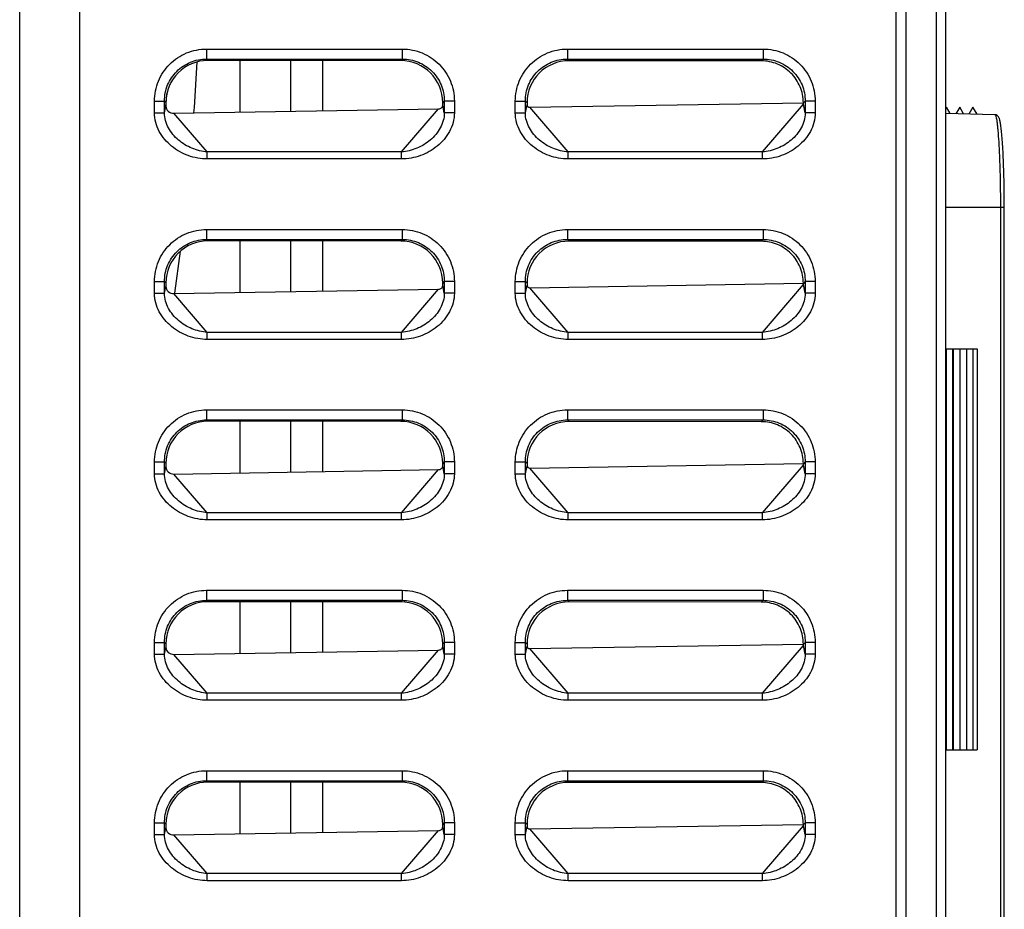
# Model space of a CAD drawing. Units: millimetres. Extents: x 0 to 840, y 0 to 594.
# Drawn here: x 507 to 556, y 352 to 397 of the extents above; entities that cross this region are included whole.
import ezdxf

# ---------------------------------------------------------------- set-up
doc = ezdxf.new("R2010")
doc.units = ezdxf.units.MM
doc.header["$LTSCALE"] = 46.2
doc.layers.add('00_COMPONENTS', color=7, linetype='CONTINUOUS')

msp = doc.modelspace()

# ---------------------------------------------------------------- linework, layer by layer
at = {"layer": '00_COMPONENTS', "color": 9, "linetype": 'Continuous'}
for p, q in [((507.35, 189.183), (507.35, 462.183)), ((551.05, 436.733), (551.05, 302.138)), ((553.076, 311.302), (553.076, 428.664)), ((516.669, 395.162), (526.431, 395.162)), ((516.669, 395.162), (516.669, 394.662)), ((526.431, 395.162), (526.431, 394.662)), ((534.669, 395.162), (544.431, 395.162)), ((534.669, 395.162), (534.669, 394.662)), ((544.431, 395.162), (544.431, 394.662)), ((516.669, 394.662), (526.431, 394.662)), ((516.669, 394.662), (516.74, 394.591)), ((526.431, 394.662), (526.353, 394.584)), ((534.669, 394.662), (544.431, 394.662)), ((534.669, 394.662), (534.753, 394.578)), ((544.431, 394.662), (544.34, 394.571)), ((514.071, 392.564), (514.571, 392.564)), ((514.071, 391.977), (514.071, 392.564)), ((514.571, 391.977), (514.571, 392.564)), ((514.571, 392.564), (514.641, 392.495)), ((514.644, 392.283), (514.659, 392.493)), ((514.646, 392.283), (514.661, 392.493)), ((528.529, 392.564), (528.45, 392.485)), ((529.029, 392.564), (528.529, 392.564)), ((528.529, 392.564), (528.529, 391.977)), ((529.029, 392.564), (529.029, 391.977)), ((532.071, 392.564), (532.571, 392.564)), ((532.071, 391.977), (532.071, 392.564)), ((532.571, 391.977), (532.571, 392.564)), ((532.571, 392.564), (532.654, 392.482)), ((544.394, 390.029), (546.44, 392.409)), ((546.529, 392.564), (546.437, 392.472)), ((546.529, 391.977), (546.44, 392.409)), ((547.029, 392.564), (546.529, 392.564)), ((546.529, 392.564), (546.529, 391.977)), ((547.029, 392.564), (547.029, 391.977)), ((514.071, 391.977), (514.571, 391.977)), ((514.571, 391.977), (514.641, 392.313)), ((516.707, 390.029), (515.046, 391.961)), ((526.394, 390.029), (528.242, 392.18)), ((528.529, 391.977), (528.45, 392.362)), ((529.029, 391.977), (528.529, 391.977)), ((532.071, 391.977), (532.571, 391.977)), ((532.571, 391.977), (532.654, 392.376)), ((534.707, 390.029), (532.793, 392.255)), ((547.029, 391.977), (546.529, 391.977)), ((526.394, 390.029), (516.707, 390.029)), ((516.707, 389.676), (516.707, 390.029)), ((526.394, 389.676), (526.394, 390.029)), ((544.394, 390.029), (534.707, 390.029)), ((534.707, 389.676), (534.707, 390.029)), ((544.394, 389.676), (544.394, 390.029)), ((526.394, 389.676), (516.707, 389.676)), ((544.394, 389.676), (534.707, 389.676)), ((556.46, 387.258), (553.55, 387.258)), ((556.265, 387.258), (556.265, 313.358)), ((516.669, 386.162), (526.431, 386.162)), ((516.669, 386.162), (516.669, 385.662)), ((526.431, 386.162), (526.431, 385.662)), ((534.669, 386.162), (544.431, 386.162)), ((534.669, 386.162), (534.669, 385.662)), ((544.431, 386.162), (544.431, 385.662)), ((516.669, 385.662), (526.431, 385.662)), ((516.669, 385.662), (516.74, 385.591)), ((526.431, 385.662), (526.353, 385.584)), ((534.669, 385.662), (544.431, 385.662)), ((534.669, 385.662), (534.753, 385.578)), ((544.431, 385.662), (544.34, 385.571)), ((514.071, 383.564), (514.571, 383.564)), ((514.071, 382.977), (514.071, 383.564)), ((514.571, 382.977), (514.571, 383.564)), ((514.571, 383.564), (514.641, 383.495)), ((528.529, 383.564), (528.45, 383.485)), ((529.029, 383.564), (528.529, 383.564)), ((528.529, 383.564), (528.529, 382.977)), ((529.029, 383.564), (529.029, 382.977)), ((532.071, 383.564), (532.571, 383.564)), ((532.071, 382.977), (532.071, 383.564)), ((532.571, 382.977), (532.571, 383.564)), ((532.571, 383.564), (532.654, 383.482)), ((546.529, 383.564), (546.437, 383.472)), ((547.029, 383.564), (546.529, 383.564)), ((546.529, 383.564), (546.529, 382.977)), ((547.029, 383.564), (547.029, 382.977)), ((514.571, 382.977), (514.641, 383.313)), ((526.394, 381.029), (528.242, 383.18)), ((528.529, 382.977), (528.45, 383.362)), ((532.571, 382.977), (532.654, 383.376)), ((534.707, 381.029), (532.793, 383.255)), ((544.394, 381.029), (546.44, 383.409)), ((546.529, 382.977), (546.44, 383.409)), ((514.071, 382.977), (514.571, 382.977)), ((516.707, 381.029), (515.046, 382.961)), ((529.029, 382.977), (528.529, 382.977)), ((532.071, 382.977), (532.571, 382.977)), ((547.029, 382.977), (546.529, 382.977)), ((526.394, 381.029), (516.707, 381.029)), ((516.707, 380.676), (516.707, 381.029)), ((526.394, 380.676), (516.707, 380.676)), ((526.394, 380.676), (526.394, 381.029)), ((544.394, 381.029), (534.707, 381.029)), ((534.707, 380.676), (534.707, 381.029)), ((544.394, 380.676), (534.707, 380.676)), ((544.394, 380.676), (544.394, 381.029)), ((516.669, 377.162), (526.431, 377.162)), ((516.669, 377.162), (516.669, 376.662)), ((526.431, 377.162), (526.431, 376.662)), ((534.669, 377.162), (544.431, 377.162)), ((534.669, 377.162), (534.669, 376.662)), ((544.431, 377.162), (544.431, 376.662)), ((516.669, 376.662), (526.431, 376.662)), ((516.669, 376.662), (516.74, 376.591)), ((526.431, 376.662), (526.353, 376.584)), ((534.669, 376.662), (544.431, 376.662)), ((534.669, 376.662), (534.753, 376.578)), ((544.431, 376.662), (544.34, 376.571)), ((514.071, 374.564), (514.571, 374.564)), ((514.071, 373.977), (514.071, 374.564)), ((514.571, 373.977), (514.571, 374.564)), ((514.571, 374.564), (514.641, 374.495)), ((514.571, 373.977), (514.641, 374.313)), ((528.529, 374.564), (528.45, 374.485)), ((528.529, 373.977), (528.45, 374.362)), ((529.029, 374.564), (528.529, 374.564)), ((528.529, 374.564), (528.529, 373.977)), ((529.029, 374.564), (529.029, 373.977)), ((532.071, 374.564), (532.571, 374.564)), ((532.071, 373.977), (532.071, 374.564)), ((532.571, 373.977), (532.571, 374.564)), ((532.571, 374.564), (532.654, 374.482)), ((532.571, 373.977), (532.654, 374.376)), ((534.707, 372.029), (532.793, 374.255)), ((544.394, 372.029), (546.44, 374.409)), ((546.529, 374.564), (546.437, 374.472)), ((546.529, 373.977), (546.44, 374.409)), ((547.029, 374.564), (546.529, 374.564)), ((546.529, 374.564), (546.529, 373.977)), ((547.029, 374.564), (547.029, 373.977)), ((514.071, 373.977), (514.571, 373.977)), ((516.707, 372.029), (515.046, 373.961)), ((526.394, 372.029), (528.242, 374.18)), ((529.029, 373.977), (528.529, 373.977)), ((532.071, 373.977), (532.571, 373.977)), ((547.029, 373.977), (546.529, 373.977)), ((526.394, 372.029), (516.707, 372.029)), ((516.707, 371.676), (516.707, 372.029)), ((526.394, 371.676), (526.394, 372.029)), ((544.394, 372.029), (534.707, 372.029)), ((534.707, 371.676), (534.707, 372.029)), ((544.394, 371.676), (544.394, 372.029)), ((526.394, 371.676), (516.707, 371.676)), ((544.394, 371.676), (534.707, 371.676)), ((516.669, 368.162), (526.431, 368.162)), ((516.669, 368.162), (516.669, 367.662)), ((526.431, 368.162), (526.431, 367.662)), ((534.669, 368.162), (544.431, 368.162)), ((534.669, 368.162), (534.669, 367.662)), ((544.431, 368.162), (544.431, 367.662)), ((516.669, 367.662), (526.431, 367.662)), ((516.669, 367.662), (516.74, 367.591)), ((526.431, 367.662), (526.353, 367.584)), ((534.669, 367.662), (544.431, 367.662)), ((534.669, 367.662), (534.753, 367.578)), ((544.431, 367.662), (544.34, 367.571)), ((514.071, 365.564), (514.571, 365.564)), ((514.071, 364.977), (514.071, 365.564)), ((514.571, 364.977), (514.571, 365.564)), ((514.571, 365.564), (514.641, 365.495)), ((528.529, 365.564), (528.45, 365.485)), ((529.029, 365.564), (528.529, 365.564)), ((528.529, 365.564), (528.529, 364.977)), ((529.029, 365.564), (529.029, 364.977)), ((532.071, 365.564), (532.571, 365.564)), ((532.071, 364.977), (532.071, 365.564)), ((532.571, 364.977), (532.571, 365.564)), ((532.571, 365.564), (532.654, 365.482)), ((544.394, 363.029), (546.44, 365.409)), ((546.529, 365.564), (546.437, 365.472)), ((546.529, 364.977), (546.44, 365.409)), ((547.029, 365.564), (546.529, 365.564)), ((546.529, 365.564), (546.529, 364.977)), ((547.029, 365.564), (547.029, 364.977)), ((514.071, 364.977), (514.571, 364.977)), ((514.571, 364.977), (514.641, 365.313)), ((516.707, 363.029), (515.046, 364.961)), ((526.394, 363.029), (528.242, 365.18)), ((528.529, 364.977), (528.45, 365.362)), ((529.029, 364.977), (528.529, 364.977)), ((532.071, 364.977), (532.571, 364.977)), ((532.571, 364.977), (532.654, 365.376)), ((534.707, 363.029), (532.793, 365.255)), ((547.029, 364.977), (546.529, 364.977)), ((526.394, 363.029), (516.707, 363.029)), ((516.707, 362.676), (516.707, 363.029)), ((526.394, 362.676), (526.394, 363.029)), ((544.394, 363.029), (534.707, 363.029)), ((534.707, 362.676), (534.707, 363.029)), ((544.394, 362.676), (544.394, 363.029)), ((526.394, 362.676), (516.707, 362.676)), ((544.394, 362.676), (534.707, 362.676)), ((516.669, 359.162), (526.431, 359.162)), ((516.669, 359.162), (516.669, 358.662)), ((526.431, 359.162), (526.431, 358.662)), ((534.669, 359.162), (544.431, 359.162)), ((534.669, 359.162), (534.669, 358.662)), ((544.431, 359.162), (544.431, 358.662)), ((516.669, 358.662), (526.431, 358.662)), ((516.669, 358.662), (516.74, 358.591)), ((526.431, 358.662), (526.353, 358.584)), ((534.669, 358.662), (544.431, 358.662)), ((534.669, 358.662), (534.753, 358.578)), ((544.431, 358.662), (544.34, 358.571)), ((514.071, 356.564), (514.571, 356.564)), ((514.071, 355.977), (514.071, 356.564)), ((514.571, 355.977), (514.571, 356.564)), ((514.571, 356.564), (514.641, 356.495)), ((528.529, 356.564), (528.45, 356.485)), ((529.029, 356.564), (528.529, 356.564)), ((528.529, 356.564), (528.529, 355.977)), ((529.029, 356.564), (529.029, 355.977)), ((532.071, 356.564), (532.571, 356.564)), ((532.071, 355.977), (532.071, 356.564)), ((532.571, 356.564), (532.654, 356.482)), ((532.571, 355.977), (532.571, 356.564)), ((546.529, 356.564), (546.437, 356.472)), ((547.029, 356.564), (546.529, 356.564)), ((546.529, 356.564), (546.529, 355.977)), ((547.029, 356.564), (547.029, 355.977)), ((514.571, 355.977), (514.641, 356.313)), ((526.394, 354.029), (528.242, 356.18)), ((528.529, 355.977), (528.45, 356.362)), ((532.571, 355.977), (532.654, 356.376)), ((534.707, 354.029), (532.793, 356.255)), ((544.394, 354.029), (546.44, 356.409)), ((546.529, 355.977), (546.44, 356.409)), ((514.071, 355.977), (514.571, 355.977)), ((516.707, 354.029), (515.046, 355.961)), ((529.029, 355.977), (528.529, 355.977)), ((532.071, 355.977), (532.571, 355.977)), ((547.029, 355.977), (546.529, 355.977)), ((526.394, 354.029), (516.707, 354.029)), ((516.707, 353.676), (516.707, 354.029)), ((526.394, 353.676), (516.707, 353.676)), ((526.394, 353.676), (526.394, 354.029)), ((544.394, 354.029), (534.707, 354.029)), ((534.707, 353.676), (534.707, 354.029)), ((544.394, 353.676), (534.707, 353.676)), ((544.394, 353.676), (544.394, 354.029))]:
    msp.add_line(p, q, dxfattribs=at)
at = {"layer": '00_COMPONENTS', "color": 7, "linetype": 'Continuous'}
for p, q in [((510.35, 189.183), (510.35, 462.183)), ((551.55, 436.233), (551.55, 302.146)), ((553.55, 303.812), (553.55, 436.154)), ((526.353, 394.584), (516.74, 394.591)), ((520.85, 394.588), (520.85, 392.057)), ((522.45, 394.587), (522.45, 392.084)), ((544.34, 394.571), (534.753, 394.578)), ((514.641, 392.495), (514.641, 392.313)), ((528.45, 392.362), (528.45, 392.485)), ((532.654, 392.482), (532.654, 392.376)), ((532.793, 392.255), (546.436, 392.481)), ((546.44, 392.409), (546.437, 392.472)), ((515.046, 391.961), (528.242, 392.18)), ((553.58, 392.258), (553.55, 392.207)), ((555.993, 391.881), (553.55, 391.945)), ((553.764, 391.94), (553.58, 392.258)), ((554.238, 392.258), (554.05, 391.932)), ((554.432, 391.922), (554.238, 392.258)), ((554.896, 392.258), (554.698, 391.915)), ((555.1, 391.905), (554.896, 392.258)), ((556.053, 391.871), (555.993, 391.881)), ((556.46, 387.258), (556.459, 387.51)), ((526.353, 385.584), (516.74, 385.591)), ((520.85, 385.588), (520.85, 383.057)), ((522.45, 385.587), (522.45, 383.084)), ((544.34, 385.571), (534.753, 385.578)), ((515.091, 382.981), (515.374, 385.085)), ((514.641, 383.495), (514.641, 383.313)), ((515.046, 382.961), (528.242, 383.18)), ((528.45, 383.362), (528.45, 383.485)), ((532.654, 383.482), (532.654, 383.376)), ((532.793, 383.255), (546.436, 383.481)), ((546.44, 383.409), (546.437, 383.472)), ((553.55, 380.208), (555.1, 380.208)), ((553.58, 360.208), (553.58, 380.208)), ((553.889, 360.208), (553.889, 380.208)), ((553.927, 360.208), (553.927, 380.208)), ((554.238, 380.208), (554.238, 360.208)), ((554.567, 380.208), (554.567, 360.208)), ((554.896, 380.208), (554.896, 360.208)), ((555.1, 380.208), (555.1, 360.208)), ((526.353, 376.584), (516.74, 376.591)), ((520.85, 376.588), (520.85, 374.057)), ((522.45, 376.587), (522.45, 374.084)), ((544.34, 376.571), (534.753, 376.578)), ((514.641, 374.495), (514.641, 374.313)), ((528.45, 374.362), (528.45, 374.485)), ((532.654, 374.482), (532.654, 374.376)), ((532.793, 374.255), (546.436, 374.481)), ((546.44, 374.409), (546.437, 374.472)), ((515.046, 373.961), (528.242, 374.18)), ((526.353, 367.584), (516.74, 367.591)), ((520.85, 367.588), (520.85, 365.057)), ((522.45, 367.587), (522.45, 365.084)), ((544.34, 367.571), (534.753, 367.578)), ((514.641, 365.495), (514.641, 365.313)), ((528.45, 365.362), (528.45, 365.485)), ((532.654, 365.482), (532.654, 365.376)), ((532.793, 365.255), (546.436, 365.481)), ((546.44, 365.409), (546.437, 365.472)), ((515.046, 364.961), (528.242, 365.18)), ((553.55, 360.208), (555.1, 360.208)), ((526.353, 358.584), (516.74, 358.591)), ((520.85, 358.588), (520.85, 356.057)), ((522.45, 358.587), (522.45, 356.084)), ((544.34, 358.571), (534.753, 358.578)), ((514.641, 356.495), (514.641, 356.313)), ((515.046, 355.961), (528.242, 356.18)), ((528.45, 356.362), (528.45, 356.485)), ((532.654, 356.482), (532.654, 356.376)), ((532.793, 356.255), (546.436, 356.481)), ((546.44, 356.409), (546.437, 356.472))]:
    msp.add_line(p, q, dxfattribs=at)
at = {"layer": '00_COMPONENTS', "color": 6, "linetype": 'Continuous'}
for p, q in [((518.35, 392.016), (518.35, 394.59)), ((518.35, 383.016), (518.35, 385.59)), ((518.35, 374.016), (518.35, 376.59)), ((518.35, 365.016), (518.35, 367.59)), ((518.35, 356.016), (518.35, 358.59))]:
    msp.add_line(p, q, dxfattribs=at)
at = {"layer": '00_COMPONENTS', "color": 7, "linetype": 'Continuous'}
for points in [[(516.044, 391.977), (516.065, 392.24), (516.208, 394.521)], [(556.459, 387.51), (556.458, 387.705), (556.457, 387.898), (556.455, 388.087), (556.452, 388.274), (556.449, 388.457), (556.445, 388.636), (556.441, 388.811), (556.437, 388.981), (556.432, 389.147), (556.426, 389.308), (556.421, 389.465), (556.415, 389.616), (556.408, 389.762), (556.402, 389.903), (556.395, 390.038), (556.388, 390.168), (556.381, 390.292), (556.373, 390.411), (556.366, 390.524), (556.358, 390.632), (556.35, 390.734), (556.342, 390.83), (556.334, 390.921), (556.326, 391.007), (556.318, 391.087), (556.31, 391.162), (556.302, 391.232), (556.294, 391.297), (556.285, 391.357), (556.277, 391.413), (556.269, 391.463), (556.261, 391.51), (556.252, 391.552), (556.244, 391.591), (556.235, 391.627), (556.226, 391.66), (556.216, 391.69), (556.204, 391.719), (556.191, 391.748), (556.173, 391.778), (556.145, 391.812), (556.107, 391.845), (556.053, 391.871)], [(556.46, 313.317), (556.46, 387.258)]]:
    msp.add_lwpolyline(points, dxfattribs=at)
at = {"layer": '00_COMPONENTS', "color": 9, "linetype": 'Continuous'}
msp.add_arc((361.446, 403.265), 153.593, 355.9783, 356.14651, dxfattribs=at)
at = {"layer": '00_COMPONENTS', "color": 7, "linetype": 'Continuous'}
for centre, major_axis, ratio, start_param, end_param in [((516.744, 392.489), (1.675, -1.276), 0.997279, 2.222576, 3.791469), ((526.349, 392.482), (1.027, 1.835), 0.998618, -1.059701, 0.509193), ((534.757, 392.476), (1.675, -1.276), 0.997279, 2.222576, 3.791469), ((514.996, 392.275), (0.336, -0.138), 0.839505, -2.809576, -1.097237), ((528.264, 392.34), (0.177, 0.068), 0.818687, -1.99148, -0.305484), ((532.776, 392.363), (0.115, -0.047), 0.839505, -2.809576, -1.097237), ((516.744, 383.489), (1.675, -1.276), 0.997279, 2.222576, 3.791469), ((526.349, 383.482), (1.027, 1.835), 0.998618, -1.059701, 0.509193), ((534.757, 383.476), (1.675, -1.276), 0.997279, 2.222576, 3.791469), ((514.996, 383.275), (0.336, -0.138), 0.839505, -2.809576, -1.097237), ((528.264, 383.34), (0.177, 0.068), 0.818687, -1.99148, -0.305484), ((532.776, 383.363), (0.115, -0.047), 0.839505, -2.809576, -1.097237), ((516.744, 374.489), (1.675, -1.276), 0.997279, 2.222576, 3.791469), ((526.349, 374.482), (1.027, 1.835), 0.998618, -1.059701, 0.509193), ((534.757, 374.476), (1.675, -1.276), 0.997279, 2.222576, 3.791469), ((514.996, 374.275), (0.336, -0.138), 0.839505, -2.809576, -1.097237), ((528.264, 374.34), (0.177, 0.068), 0.818687, -1.99148, -0.305484), ((532.776, 374.363), (0.115, -0.047), 0.839505, -2.809576, -1.097237), ((516.744, 365.489), (1.675, -1.276), 0.997279, 2.222576, 3.791469), ((526.349, 365.482), (1.027, 1.835), 0.998618, -1.059701, 0.509193), ((534.757, 365.476), (1.675, -1.276), 0.997279, 2.222576, 3.791469), ((514.996, 365.275), (0.336, -0.138), 0.839505, -2.809576, -1.097237), ((528.264, 365.34), (0.177, 0.068), 0.818687, -1.99148, -0.305484), ((532.776, 365.363), (0.115, -0.047), 0.839505, -2.809576, -1.097237), ((516.744, 356.489), (1.675, -1.276), 0.997279, 2.222576, 3.791469), ((526.349, 356.482), (1.027, 1.835), 0.998618, -1.059701, 0.509193), ((534.757, 356.476), (1.675, -1.276), 0.997279, 2.222576, 3.791469), ((514.996, 356.275), (0.336, -0.138), 0.839505, -2.809576, -1.097237), ((528.264, 356.34), (0.177, 0.068), 0.818687, -1.99148, -0.305484), ((532.776, 356.363), (0.115, -0.047), 0.839505, -2.809576, -1.097237)]:
    msp.add_ellipse(centre, major_axis=major_axis, ratio=ratio, start_param=start_param, end_param=end_param, dxfattribs=at)
at = {"layer": '00_COMPONENTS', "color": 9, "linetype": 'Continuous'}
for points, knots in [([(514.071, 392.564), (514.072, 392.902), (514.206, 393.585), (514.784, 394.448), (515.648, 395.027), (516.331, 395.162), (516.669, 395.162)], [0, 0, 0, 0, 0.249975, 0.499902, 0.749864, 1, 1, 1, 1]), ([(526.431, 395.162), (526.769, 395.162), (527.452, 395.027), (528.316, 394.449), (528.894, 393.585), (529.029, 392.902), (529.029, 392.564)], [0, 0, 0, 0, 0.249975, 0.499902, 0.749864, 1, 1, 1, 1]), ([(532.071, 392.564), (532.072, 392.902), (532.206, 393.585), (532.784, 394.448), (533.648, 395.027), (534.331, 395.162), (534.669, 395.162)], [0, 0, 0, 0, 0.249975, 0.499902, 0.749864, 1, 1, 1, 1]), ([(544.431, 395.162), (544.769, 395.162), (545.452, 395.027), (546.316, 394.449), (546.894, 393.585), (547.029, 392.902), (547.029, 392.564)], [0, 0, 0, 0, 0.249975, 0.499902, 0.749864, 1, 1, 1, 1]), ([(514.571, 392.564), (514.571, 392.837), (514.68, 393.389), (515.146, 394.087), (515.844, 394.553), (516.396, 394.662), (516.669, 394.662)], [0, 0, 0, 0, 0.249973, 0.499902, 0.749867, 1, 1, 1, 1]), ([(526.431, 394.662), (526.704, 394.662), (527.256, 394.554), (527.954, 394.087), (528.421, 393.389), (528.529, 392.837), (528.529, 392.564)], [0, 0, 0, 0, 0.249973, 0.499902, 0.749867, 1, 1, 1, 1]), ([(532.571, 392.564), (532.571, 392.837), (532.68, 393.389), (533.146, 394.087), (533.844, 394.553), (534.396, 394.662), (534.669, 394.662)], [0, 0, 0, 0, 0.249973, 0.499902, 0.749867, 1, 1, 1, 1]), ([(544.431, 394.662), (544.704, 394.662), (545.256, 394.554), (545.954, 394.087), (546.421, 393.389), (546.529, 392.837), (546.529, 392.564)], [0, 0, 0, 0, 0.249973, 0.499902, 0.749867, 1, 1, 1, 1]), ([(516.707, 389.676), (516.386, 389.676), (515.742, 389.793), (514.892, 390.273), (514.253, 391.015), (514.071, 391.659), (514.071, 391.977)], [0, 0, 0, 0, 0.250532, 0.500857, 0.750764, 1, 1, 1, 1]), ([(516.707, 390.029), (516.445, 390.047), (515.925, 390.173), (515.245, 390.589), (514.73, 391.195), (514.57, 391.717), (514.571, 391.977)], [0, 0, 0, 0, 0.251266, 0.501793, 0.751318, 1, 1, 1, 1]), ([(529.029, 391.977), (529.029, 391.658), (528.847, 391.014), (528.208, 390.272), (527.357, 389.793), (526.713, 389.676), (526.394, 389.676)], [0, 0, 0, 0, 0.249368, 0.499529, 0.749844, 1, 1, 1, 1]), ([(528.529, 391.977), (528.53, 391.717), (528.37, 391.194), (527.854, 390.588), (527.175, 390.173), (526.655, 390.047), (526.394, 390.029)], [0, 0, 0, 0, 0.248839, 0.498585, 0.749105, 1, 1, 1, 1]), ([(534.707, 389.676), (534.386, 389.676), (533.742, 389.793), (532.892, 390.273), (532.253, 391.015), (532.071, 391.659), (532.071, 391.977)], [0, 0, 0, 0, 0.250532, 0.500857, 0.750764, 1, 1, 1, 1]), ([(534.707, 390.029), (534.445, 390.047), (533.925, 390.173), (533.245, 390.589), (532.73, 391.195), (532.57, 391.717), (532.571, 391.977)], [0, 0, 0, 0, 0.251266, 0.501793, 0.751318, 1, 1, 1, 1]), ([(547.029, 391.977), (547.029, 391.658), (546.847, 391.014), (546.208, 390.272), (545.357, 389.793), (544.713, 389.676), (544.394, 389.676)], [0, 0, 0, 0, 0.249368, 0.499529, 0.749844, 1, 1, 1, 1]), ([(546.529, 391.977), (546.53, 391.717), (546.37, 391.194), (545.854, 390.588), (545.175, 390.173), (544.655, 390.047), (544.394, 390.029)], [0, 0, 0, 0, 0.248839, 0.498585, 0.749105, 1, 1, 1, 1]), ([(555.992, 391.881), (556.003, 391.881), (556.026, 391.845), (556.045, 391.78), (556.07, 391.667), (556.093, 391.515), (556.117, 391.321), (556.149, 390.987), (556.185, 390.484), (556.219, 389.793), (556.245, 389.004), (556.261, 388.148), (556.265, 387.559), (556.265, 387.258)], [0, 0, 0, 0, 0.007224, 0.022591, 0.046963, 0.080293, 0.12235, 0.172752, 0.296697, 0.447503, 0.619458, 0.806006, 1, 1, 1, 1]), ([(514.071, 383.564), (514.072, 383.902), (514.206, 384.585), (514.784, 385.448), (515.648, 386.027), (516.331, 386.162), (516.669, 386.162)], [0, 0, 0, 0, 0.249975, 0.499902, 0.749864, 1, 1, 1, 1]), ([(526.431, 386.162), (526.769, 386.162), (527.452, 386.027), (528.316, 385.449), (528.894, 384.585), (529.029, 383.902), (529.029, 383.564)], [0, 0, 0, 0, 0.249975, 0.499902, 0.749864, 1, 1, 1, 1]), ([(532.071, 383.564), (532.072, 383.902), (532.206, 384.585), (532.784, 385.448), (533.648, 386.027), (534.331, 386.162), (534.669, 386.162)], [0, 0, 0, 0, 0.249975, 0.499902, 0.749864, 1, 1, 1, 1]), ([(544.431, 386.162), (544.769, 386.162), (545.452, 386.027), (546.316, 385.449), (546.894, 384.585), (547.029, 383.902), (547.029, 383.564)], [0, 0, 0, 0, 0.249975, 0.499902, 0.749864, 1, 1, 1, 1]), ([(514.571, 383.564), (514.571, 383.837), (514.68, 384.389), (515.146, 385.087), (515.844, 385.553), (516.396, 385.662), (516.669, 385.662)], [0, 0, 0, 0, 0.249973, 0.499902, 0.749867, 1, 1, 1, 1]), ([(526.431, 385.662), (526.704, 385.662), (527.256, 385.554), (527.954, 385.087), (528.421, 384.389), (528.529, 383.837), (528.529, 383.564)], [0, 0, 0, 0, 0.249973, 0.499902, 0.749867, 1, 1, 1, 1]), ([(532.571, 383.564), (532.571, 383.837), (532.68, 384.389), (533.146, 385.087), (533.844, 385.553), (534.396, 385.662), (534.669, 385.662)], [0, 0, 0, 0, 0.249973, 0.499902, 0.749867, 1, 1, 1, 1]), ([(544.431, 385.662), (544.704, 385.662), (545.256, 385.554), (545.954, 385.087), (546.421, 384.389), (546.529, 383.837), (546.529, 383.564)], [0, 0, 0, 0, 0.249973, 0.499902, 0.749867, 1, 1, 1, 1]), ([(516.707, 380.676), (516.386, 380.676), (515.742, 380.793), (514.892, 381.273), (514.253, 382.015), (514.071, 382.659), (514.071, 382.977)], [0, 0, 0, 0, 0.250532, 0.500857, 0.750764, 1, 1, 1, 1]), ([(516.707, 381.029), (516.445, 381.047), (515.925, 381.173), (515.245, 381.589), (514.73, 382.195), (514.57, 382.717), (514.571, 382.977)], [0, 0, 0, 0, 0.251266, 0.501793, 0.751318, 1, 1, 1, 1]), ([(529.029, 382.977), (529.029, 382.658), (528.847, 382.014), (528.208, 381.272), (527.357, 380.793), (526.713, 380.676), (526.394, 380.676)], [0, 0, 0, 0, 0.249368, 0.499529, 0.749844, 1, 1, 1, 1]), ([(528.529, 382.977), (528.53, 382.717), (528.37, 382.194), (527.854, 381.588), (527.175, 381.173), (526.655, 381.047), (526.394, 381.029)], [0, 0, 0, 0, 0.248839, 0.498585, 0.749105, 1, 1, 1, 1]), ([(534.707, 380.676), (534.386, 380.676), (533.742, 380.793), (532.892, 381.273), (532.253, 382.015), (532.071, 382.659), (532.071, 382.977)], [0, 0, 0, 0, 0.250532, 0.500857, 0.750764, 1, 1, 1, 1]), ([(534.707, 381.029), (534.445, 381.047), (533.925, 381.173), (533.245, 381.589), (532.73, 382.195), (532.57, 382.717), (532.571, 382.977)], [0, 0, 0, 0, 0.251266, 0.501793, 0.751318, 1, 1, 1, 1]), ([(547.029, 382.977), (547.029, 382.658), (546.847, 382.014), (546.208, 381.272), (545.357, 380.793), (544.713, 380.676), (544.394, 380.676)], [0, 0, 0, 0, 0.249368, 0.499529, 0.749844, 1, 1, 1, 1]), ([(546.529, 382.977), (546.53, 382.717), (546.37, 382.194), (545.854, 381.588), (545.175, 381.173), (544.655, 381.047), (544.394, 381.029)], [0, 0, 0, 0, 0.248839, 0.498585, 0.749105, 1, 1, 1, 1]), ([(514.071, 374.564), (514.072, 374.902), (514.206, 375.585), (514.784, 376.448), (515.648, 377.027), (516.331, 377.162), (516.669, 377.162)], [0, 0, 0, 0, 0.249975, 0.499902, 0.749864, 1, 1, 1, 1]), ([(526.431, 377.162), (526.769, 377.162), (527.452, 377.027), (528.316, 376.449), (528.894, 375.585), (529.029, 374.902), (529.029, 374.564)], [0, 0, 0, 0, 0.249975, 0.499902, 0.749864, 1, 1, 1, 1]), ([(532.071, 374.564), (532.072, 374.902), (532.206, 375.585), (532.784, 376.448), (533.648, 377.027), (534.331, 377.162), (534.669, 377.162)], [0, 0, 0, 0, 0.249975, 0.499902, 0.749864, 1, 1, 1, 1]), ([(544.431, 377.162), (544.769, 377.162), (545.452, 377.027), (546.316, 376.449), (546.894, 375.585), (547.029, 374.902), (547.029, 374.564)], [0, 0, 0, 0, 0.249975, 0.499902, 0.749864, 1, 1, 1, 1]), ([(514.571, 374.564), (514.571, 374.837), (514.68, 375.389), (515.146, 376.087), (515.844, 376.553), (516.396, 376.662), (516.669, 376.662)], [0, 0, 0, 0, 0.249973, 0.499902, 0.749867, 1, 1, 1, 1]), ([(526.431, 376.662), (526.704, 376.662), (527.256, 376.554), (527.954, 376.087), (528.421, 375.389), (528.529, 374.837), (528.529, 374.564)], [0, 0, 0, 0, 0.249973, 0.499902, 0.749867, 1, 1, 1, 1]), ([(532.571, 374.564), (532.571, 374.837), (532.68, 375.389), (533.146, 376.087), (533.844, 376.553), (534.396, 376.662), (534.669, 376.662)], [0, 0, 0, 0, 0.249973, 0.499902, 0.749867, 1, 1, 1, 1]), ([(544.431, 376.662), (544.704, 376.662), (545.256, 376.554), (545.954, 376.087), (546.421, 375.389), (546.529, 374.837), (546.529, 374.564)], [0, 0, 0, 0, 0.249973, 0.499902, 0.749867, 1, 1, 1, 1]), ([(516.707, 371.676), (516.386, 371.676), (515.742, 371.793), (514.892, 372.273), (514.253, 373.015), (514.071, 373.659), (514.071, 373.977)], [0, 0, 0, 0, 0.250532, 0.500857, 0.750764, 1, 1, 1, 1]), ([(516.707, 372.029), (516.445, 372.047), (515.925, 372.173), (515.245, 372.589), (514.73, 373.195), (514.57, 373.717), (514.571, 373.977)], [0, 0, 0, 0, 0.251266, 0.501793, 0.751318, 1, 1, 1, 1]), ([(529.029, 373.977), (529.029, 373.658), (528.847, 373.014), (528.208, 372.272), (527.357, 371.793), (526.713, 371.676), (526.394, 371.676)], [0, 0, 0, 0, 0.249368, 0.499529, 0.749844, 1, 1, 1, 1]), ([(528.529, 373.977), (528.53, 373.717), (528.37, 373.194), (527.854, 372.588), (527.175, 372.173), (526.655, 372.047), (526.394, 372.029)], [0, 0, 0, 0, 0.248839, 0.498585, 0.749105, 1, 1, 1, 1]), ([(534.707, 371.676), (534.386, 371.676), (533.742, 371.793), (532.892, 372.273), (532.253, 373.015), (532.071, 373.659), (532.071, 373.977)], [0, 0, 0, 0, 0.250532, 0.500857, 0.750764, 1, 1, 1, 1]), ([(534.707, 372.029), (534.445, 372.047), (533.925, 372.173), (533.245, 372.589), (532.73, 373.195), (532.57, 373.717), (532.571, 373.977)], [0, 0, 0, 0, 0.251266, 0.501793, 0.751318, 1, 1, 1, 1]), ([(547.029, 373.977), (547.029, 373.658), (546.847, 373.014), (546.208, 372.272), (545.357, 371.793), (544.713, 371.676), (544.394, 371.676)], [0, 0, 0, 0, 0.249368, 0.499529, 0.749844, 1, 1, 1, 1]), ([(546.529, 373.977), (546.53, 373.717), (546.37, 373.194), (545.854, 372.588), (545.175, 372.173), (544.655, 372.047), (544.394, 372.029)], [0, 0, 0, 0, 0.248839, 0.498585, 0.749105, 1, 1, 1, 1]), ([(514.071, 365.564), (514.072, 365.902), (514.206, 366.585), (514.784, 367.448), (515.648, 368.027), (516.331, 368.162), (516.669, 368.162)], [0, 0, 0, 0, 0.249975, 0.499902, 0.749864, 1, 1, 1, 1]), ([(526.431, 368.162), (526.769, 368.162), (527.452, 368.027), (528.316, 367.449), (528.894, 366.585), (529.029, 365.902), (529.029, 365.564)], [0, 0, 0, 0, 0.249975, 0.499902, 0.749864, 1, 1, 1, 1]), ([(532.071, 365.564), (532.072, 365.902), (532.206, 366.585), (532.784, 367.448), (533.648, 368.027), (534.331, 368.162), (534.669, 368.162)], [0, 0, 0, 0, 0.249975, 0.499902, 0.749864, 1, 1, 1, 1]), ([(544.431, 368.162), (544.769, 368.162), (545.452, 368.027), (546.316, 367.449), (546.894, 366.585), (547.029, 365.902), (547.029, 365.564)], [0, 0, 0, 0, 0.249975, 0.499902, 0.749864, 1, 1, 1, 1]), ([(514.571, 365.564), (514.571, 365.837), (514.68, 366.389), (515.146, 367.087), (515.844, 367.553), (516.396, 367.662), (516.669, 367.662)], [0, 0, 0, 0, 0.249973, 0.499902, 0.749867, 1, 1, 1, 1]), ([(526.431, 367.662), (526.704, 367.662), (527.256, 367.554), (527.954, 367.087), (528.421, 366.389), (528.529, 365.837), (528.529, 365.564)], [0, 0, 0, 0, 0.249973, 0.499902, 0.749867, 1, 1, 1, 1]), ([(532.571, 365.564), (532.571, 365.837), (532.68, 366.389), (533.146, 367.087), (533.844, 367.553), (534.396, 367.662), (534.669, 367.662)], [0, 0, 0, 0, 0.249973, 0.499902, 0.749867, 1, 1, 1, 1]), ([(544.431, 367.662), (544.704, 367.662), (545.256, 367.554), (545.954, 367.087), (546.421, 366.389), (546.529, 365.837), (546.529, 365.564)], [0, 0, 0, 0, 0.249973, 0.499902, 0.749867, 1, 1, 1, 1]), ([(516.707, 362.676), (516.386, 362.676), (515.742, 362.793), (514.892, 363.273), (514.253, 364.015), (514.071, 364.659), (514.071, 364.977)], [0, 0, 0, 0, 0.250532, 0.500857, 0.750764, 1, 1, 1, 1]), ([(516.707, 363.029), (516.445, 363.047), (515.925, 363.173), (515.245, 363.589), (514.73, 364.195), (514.57, 364.717), (514.571, 364.977)], [0, 0, 0, 0, 0.251266, 0.501793, 0.751318, 1, 1, 1, 1]), ([(528.529, 364.977), (528.53, 364.717), (528.37, 364.194), (527.854, 363.588), (527.175, 363.173), (526.655, 363.047), (526.394, 363.029)], [0, 0, 0, 0, 0.248839, 0.498585, 0.749105, 1, 1, 1, 1]), ([(529.029, 364.977), (529.029, 364.658), (528.847, 364.014), (528.208, 363.272), (527.357, 362.793), (526.713, 362.676), (526.394, 362.676)], [0, 0, 0, 0, 0.249368, 0.499529, 0.749844, 1, 1, 1, 1]), ([(534.707, 362.676), (534.386, 362.676), (533.742, 362.793), (532.892, 363.273), (532.253, 364.015), (532.071, 364.659), (532.071, 364.977)], [0, 0, 0, 0, 0.250532, 0.500857, 0.750764, 1, 1, 1, 1]), ([(534.707, 363.029), (534.445, 363.047), (533.925, 363.173), (533.245, 363.589), (532.73, 364.195), (532.57, 364.717), (532.571, 364.977)], [0, 0, 0, 0, 0.251266, 0.501793, 0.751318, 1, 1, 1, 1]), ([(546.529, 364.977), (546.53, 364.717), (546.37, 364.194), (545.854, 363.588), (545.175, 363.173), (544.655, 363.047), (544.394, 363.029)], [0, 0, 0, 0, 0.248839, 0.498585, 0.749105, 1, 1, 1, 1]), ([(547.029, 364.977), (547.029, 364.658), (546.847, 364.014), (546.208, 363.272), (545.357, 362.793), (544.713, 362.676), (544.394, 362.676)], [0, 0, 0, 0, 0.249368, 0.499529, 0.749844, 1, 1, 1, 1]), ([(514.071, 356.564), (514.072, 356.902), (514.206, 357.585), (514.784, 358.448), (515.648, 359.027), (516.331, 359.162), (516.669, 359.162)], [0, 0, 0, 0, 0.249975, 0.499902, 0.749864, 1, 1, 1, 1]), ([(526.431, 359.162), (526.769, 359.162), (527.452, 359.027), (528.316, 358.449), (528.894, 357.585), (529.029, 356.902), (529.029, 356.564)], [0, 0, 0, 0, 0.249975, 0.499902, 0.749864, 1, 1, 1, 1]), ([(532.071, 356.564), (532.072, 356.902), (532.206, 357.585), (532.784, 358.448), (533.648, 359.027), (534.331, 359.162), (534.669, 359.162)], [0, 0, 0, 0, 0.249975, 0.499902, 0.749864, 1, 1, 1, 1]), ([(544.431, 359.162), (544.769, 359.162), (545.452, 359.027), (546.316, 358.449), (546.894, 357.585), (547.029, 356.902), (547.029, 356.564)], [0, 0, 0, 0, 0.249975, 0.499902, 0.749864, 1, 1, 1, 1]), ([(514.571, 356.564), (514.571, 356.837), (514.68, 357.389), (515.146, 358.087), (515.844, 358.553), (516.396, 358.662), (516.669, 358.662)], [0, 0, 0, 0, 0.249973, 0.499902, 0.749867, 1, 1, 1, 1]), ([(526.431, 358.662), (526.704, 358.662), (527.256, 358.554), (527.954, 358.087), (528.421, 357.389), (528.529, 356.837), (528.529, 356.564)], [0, 0, 0, 0, 0.249973, 0.499902, 0.749867, 1, 1, 1, 1]), ([(532.571, 356.564), (532.571, 356.837), (532.68, 357.389), (533.146, 358.087), (533.844, 358.553), (534.396, 358.662), (534.669, 358.662)], [0, 0, 0, 0, 0.249973, 0.499902, 0.749867, 1, 1, 1, 1]), ([(544.431, 358.662), (544.704, 358.662), (545.256, 358.554), (545.954, 358.087), (546.421, 357.389), (546.529, 356.837), (546.529, 356.564)], [0, 0, 0, 0, 0.249973, 0.499902, 0.749867, 1, 1, 1, 1]), ([(516.707, 353.676), (516.386, 353.676), (515.742, 353.793), (514.892, 354.273), (514.253, 355.015), (514.071, 355.659), (514.071, 355.977)], [0, 0, 0, 0, 0.250532, 0.500857, 0.750764, 1, 1, 1, 1]), ([(516.707, 354.029), (516.445, 354.047), (515.925, 354.173), (515.245, 354.589), (514.73, 355.195), (514.57, 355.717), (514.571, 355.977)], [0, 0, 0, 0, 0.251266, 0.501793, 0.751318, 1, 1, 1, 1]), ([(528.529, 355.977), (528.53, 355.717), (528.37, 355.194), (527.854, 354.588), (527.175, 354.173), (526.655, 354.047), (526.394, 354.029)], [0, 0, 0, 0, 0.248839, 0.498585, 0.749105, 1, 1, 1, 1]), ([(529.029, 355.977), (529.029, 355.658), (528.847, 355.014), (528.208, 354.272), (527.357, 353.793), (526.713, 353.676), (526.394, 353.676)], [0, 0, 0, 0, 0.249368, 0.499529, 0.749844, 1, 1, 1, 1]), ([(534.707, 353.676), (534.386, 353.676), (533.742, 353.793), (532.892, 354.273), (532.253, 355.015), (532.071, 355.659), (532.071, 355.977)], [0, 0, 0, 0, 0.250532, 0.500857, 0.750764, 1, 1, 1, 1]), ([(534.707, 354.029), (534.445, 354.047), (533.925, 354.173), (533.245, 354.589), (532.73, 355.195), (532.57, 355.717), (532.571, 355.977)], [0, 0, 0, 0, 0.251266, 0.501793, 0.751318, 1, 1, 1, 1]), ([(546.529, 355.977), (546.53, 355.717), (546.37, 355.194), (545.854, 354.588), (545.175, 354.173), (544.655, 354.047), (544.394, 354.029)], [0, 0, 0, 0, 0.248839, 0.498585, 0.749105, 1, 1, 1, 1]), ([(547.029, 355.977), (547.029, 355.658), (546.847, 355.014), (546.208, 354.272), (545.357, 353.793), (544.713, 353.676), (544.394, 353.676)], [0, 0, 0, 0, 0.249368, 0.499529, 0.749844, 1, 1, 1, 1])]:
    msp.add_open_spline(points, degree=3, knots=knots, dxfattribs=at)
at = {"layer": '00_COMPONENTS', "color": 7, "linetype": 'Continuous'}
for points in [[(546.436, 392.481), (546.436, 392.753), (546.324, 393.303), (545.858, 393.997), (545.162, 394.462), (544.612, 394.571), (544.34, 394.571)], [(546.436, 383.481), (546.436, 383.753), (546.324, 384.303), (545.858, 384.997), (545.162, 385.462), (544.612, 385.571), (544.34, 385.571)], [(546.436, 374.481), (546.436, 374.753), (546.324, 375.303), (545.858, 375.997), (545.162, 376.462), (544.612, 376.571), (544.34, 376.571)], [(546.436, 365.481), (546.436, 365.753), (546.324, 366.303), (545.858, 366.997), (545.162, 367.462), (544.612, 367.571), (544.34, 367.571)], [(546.436, 356.481), (546.436, 356.753), (546.324, 357.303), (545.858, 357.997), (545.162, 358.462), (544.612, 358.571), (544.34, 358.571)]]:
    msp.add_open_spline(points, degree=3, knots=[0, 0, 0, 0, 0.24999, 0.500006, 0.750007, 1, 1, 1, 1], dxfattribs=at)

doc.saveas('drawing.dxf')
